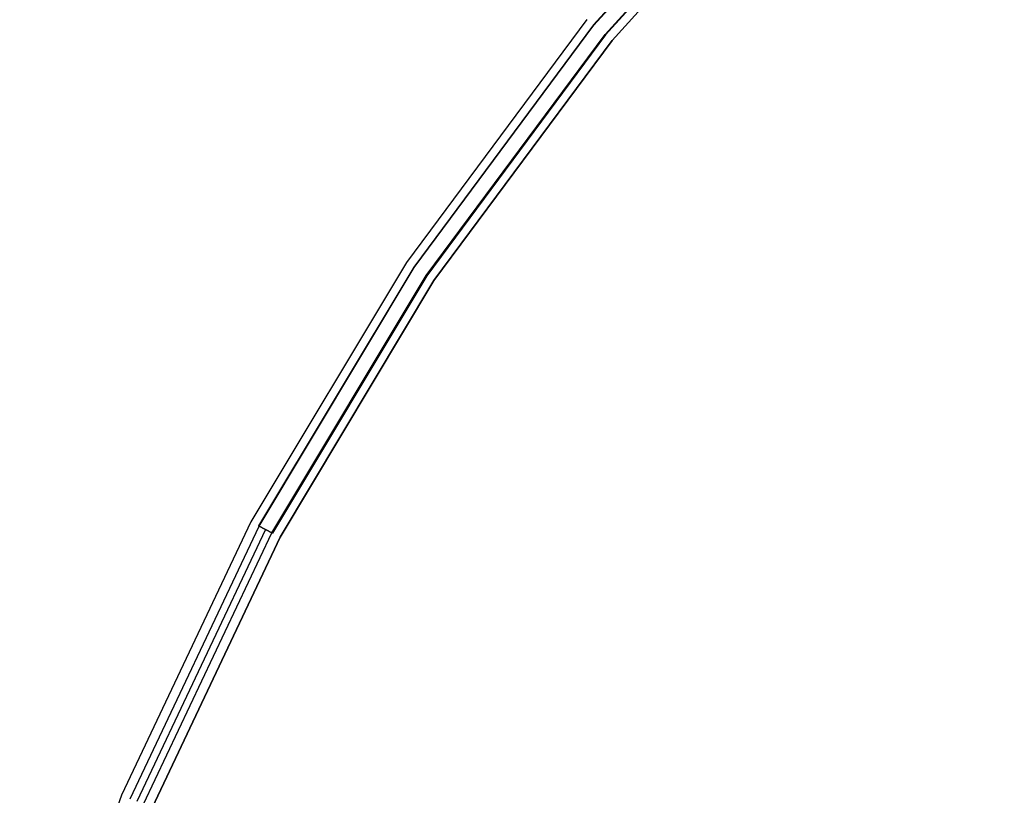
# Model space of a CAD drawing. Units: inches. Extents: x -410 to 410, y -410 to 410.
# Drawn here: x -392 to -261, y 157 to 260 of the extents above; entities that cross this region are included whole.
import ezdxf

# ---------------------------------------------------------------- set-up
doc = ezdxf.new("R2010")
doc.units = ezdxf.units.IN
doc.header["$MEASUREMENT"] = 0
doc.layers.add('CHROM', color=252, linetype='Continuous')
doc.layers.add('PET', color=7, linetype='Continuous')

msp = doc.modelspace()

# ---------------------------------------------------------------- linework, layer by layer
at = {"layer": 'CHROM'}
for points, invisible_edges in [([(-9.99, 12.17, 51.09), (-286.82, 286.82, 51.09), (-257.32, 313.55, 51.09), (-9.99, 12.17, 51.09)], 13), ([(-9.99, 12.17, 401.09), (-286.82, 286.82, 401.09), (-257.32, 313.55, 401.09), (-9.99, 12.17, 401.09)], 13), ([(-289.61, 289.6, 69.51), (-316.93, 260.1, 68.72), (-316.6, 259.82, 69.51), (-289.61, 289.6, 69.51)], 15), ([(-289.61, 289.6, 419.51), (-316.93, 260.1, 418.73), (-316.6, 259.82, 419.51), (-289.61, 289.6, 419.51)], 15), ([(-289.64, 289.64, 98.89), (-316.85, 260.03, 99.93), (-289.84, 289.84, 99.93), (-289.64, 289.64, 98.89)], 11), ([(-316.63, 259.86, 100.97), (-289.84, 289.84, 99.93), (-316.85, 260.03, 99.93), (-316.63, 259.86, 100.97)], 15), ([(-289.64, 289.64, 448.89), (-316.85, 260.03, 449.93), (-289.84, 289.84, 449.93), (-289.64, 289.64, 448.89)], 11), ([(-316.63, 259.86, 450.97), (-289.84, 289.84, 449.93), (-316.85, 260.03, 449.93), (-316.63, 259.86, 450.97)], 15), ([(-316.85, 260.03, 99.93), (-289.64, 289.64, 98.89), (-316.63, 259.86, 98.89), (-316.85, 260.03, 99.93)], 15), ([(-316.85, 260.03, 449.93), (-289.64, 289.64, 448.89), (-316.63, 259.86, 448.89), (-316.85, 260.03, 449.93)], 15), ([(-289.84, 289.84, 99.93), (-316.63, 259.86, 100.97), (-289.64, 289.64, 100.97), (-289.84, 289.84, 99.93)], 11), ([(-289.84, 289.84, 449.93), (-316.63, 259.86, 450.97), (-289.64, 289.64, 450.97), (-289.84, 289.84, 449.93)], 11), ([(-289.1, 289.1, 98.13), (-316.63, 259.86, 98.89), (-289.64, 289.64, 98.89), (-289.1, 289.1, 98.13)], 11), ([(-316.05, 259.37, 101.73), (-289.64, 289.64, 100.97), (-316.63, 259.86, 100.97), (-316.05, 259.37, 101.73)], 15), ([(-289.1, 289.1, 448.13), (-316.63, 259.86, 448.89), (-289.64, 289.64, 448.89), (-289.1, 289.1, 448.13)], 11), ([(-316.05, 259.37, 451.73), (-289.64, 289.64, 450.97), (-316.63, 259.86, 450.97), (-316.05, 259.37, 451.73)], 15), ([(-315.99, 259.33, 69.94), (-289.61, 289.6, 69.51), (-316.6, 259.82, 69.51), (-315.99, 259.33, 69.94)], 15), ([(-315.99, 259.33, 419.94), (-289.61, 289.6, 419.51), (-316.6, 259.82, 419.51), (-315.99, 259.33, 419.94)], 15), ([(-289.64, 289.64, 100.97), (-316.05, 259.37, 101.73), (-289.1, 289.1, 101.73), (-289.64, 289.64, 100.97)], 11), ([(-289.64, 289.64, 450.97), (-316.05, 259.37, 451.73), (-289.1, 289.1, 451.73), (-289.64, 289.64, 450.97)], 11), ([(-289.61, 289.6, 69.51), (-315.99, 259.33, 69.94), (-289.05, 289.05, 69.94), (-289.61, 289.6, 69.51)], 13), ([(-289.61, 289.6, 419.51), (-315.99, 259.33, 419.94), (-289.05, 289.05, 419.94), (-289.61, 289.6, 419.51)], 13), ([(-316.63, 259.86, 98.89), (-289.1, 289.1, 98.13), (-316.05, 259.37, 98.13), (-316.63, 259.86, 98.89)], 13), ([(-316.63, 259.86, 448.89), (-289.1, 289.1, 448.13), (-316.05, 259.37, 448.13), (-316.63, 259.86, 448.89)], 13), ([(-288.37, 288.37, 97.86), (-316.05, 259.37, 98.13), (-289.1, 289.1, 98.13), (-288.37, 288.37, 97.86)], 15), ([(-315.24, 258.71, 102), (-289.1, 289.1, 101.73), (-316.05, 259.37, 101.73), (-315.24, 258.71, 102)], 13), ([(-288.37, 288.37, 447.86), (-316.05, 259.37, 448.13), (-289.1, 289.1, 448.13), (-288.37, 288.37, 447.86)], 15), ([(-315.24, 258.71, 452.01), (-289.1, 289.1, 451.73), (-316.05, 259.37, 451.73), (-315.24, 258.71, 452.01)], 13), ([(-316.05, 259.37, 98.13), (-288.37, 288.37, 97.86), (-315.24, 258.71, 97.86), (-316.05, 259.37, 98.13)], 15), ([(-316.05, 259.37, 448.13), (-288.37, 288.37, 447.86), (-315.24, 258.71, 447.86), (-316.05, 259.37, 448.13)], 15), ([(-315.99, 259.33, 69.94), (-287.68, 287.68, 69.94), (-289.05, 289.05, 69.94), (-315.99, 259.33, 69.94)], 15), ([(-315.99, 259.33, 419.94), (-287.68, 287.68, 419.94), (-289.05, 289.05, 419.94), (-315.99, 259.33, 419.94)], 15), ([(-289.1, 289.1, 101.73), (-315.24, 258.71, 102), (-288.37, 288.37, 102), (-289.1, 289.1, 101.73)], 15), ([(-289.1, 289.1, 451.73), (-315.24, 258.71, 452.01), (-288.37, 288.37, 452.01), (-289.1, 289.1, 451.73)], 15), ([(-287.63, 287.63, 98.13), (-315.24, 258.71, 97.86), (-288.37, 288.37, 97.86), (-287.63, 287.63, 98.13)], 15), ([(-314.44, 258.05, 101.73), (-288.37, 288.37, 102), (-315.24, 258.71, 102), (-314.44, 258.05, 101.73)], 15), ([(-287.63, 287.63, 448.13), (-315.24, 258.71, 447.86), (-288.37, 288.37, 447.86), (-287.63, 287.63, 448.13)], 15), ([(-314.44, 258.05, 451.73), (-288.37, 288.37, 452.01), (-315.24, 258.71, 452.01), (-314.44, 258.05, 451.73)], 15), ([(-288.37, 288.37, 102), (-314.44, 258.05, 101.73), (-287.63, 287.63, 101.73), (-288.37, 288.37, 102)], 15), ([(-288.37, 288.37, 452.01), (-314.44, 258.05, 451.73), (-287.63, 287.63, 451.73), (-288.37, 288.37, 452.01)], 15), ([(-316.93, 260.1, 50), (-286.82, 286.82, 50), (-313.55, 257.32, 50), (-316.93, 260.1, 50)], 13), ([(-316.93, 260.1, 400), (-286.82, 286.82, 400), (-313.55, 257.32, 400), (-316.93, 260.1, 400)], 13), ([(-287.68, 287.68, 69.94), (-315.99, 259.33, 69.94), (-314.49, 258.1, 69.94), (-287.68, 287.68, 69.94)], 11), ([(-287.68, 287.68, 419.94), (-315.99, 259.33, 419.94), (-314.49, 258.1, 419.94), (-287.68, 287.68, 419.94)], 11), ([(-315.24, 258.71, 97.86), (-287.63, 287.63, 98.13), (-314.44, 258.05, 98.13), (-315.24, 258.71, 97.86)], 13), ([(-315.24, 258.71, 447.86), (-287.63, 287.63, 448.13), (-314.44, 258.05, 448.13), (-315.24, 258.71, 447.86)], 13), ([(-314.49, 258.1, 69.94), (-287.13, 287.13, 69.51), (-287.68, 287.68, 69.94), (-314.49, 258.1, 69.94)], 15), ([(-314.49, 258.1, 419.94), (-287.13, 287.13, 419.51), (-287.68, 287.68, 419.94), (-314.49, 258.1, 419.94)], 15), ([(-287.13, 287.13, 69.51), (-314.49, 258.1, 69.94), (-313.89, 257.6, 69.51), (-287.13, 287.13, 69.51)], 15), ([(-287.13, 287.13, 419.51), (-314.49, 258.1, 419.94), (-313.89, 257.6, 419.51), (-287.13, 287.13, 419.51)], 15), ([(-287.09, 287.09, 98.89), (-314.44, 258.05, 98.13), (-287.63, 287.63, 98.13), (-287.09, 287.09, 98.89)], 11), ([(-313.85, 257.57, 100.97), (-287.63, 287.63, 101.73), (-314.44, 258.05, 101.73), (-313.85, 257.57, 100.97)], 13), ([(-287.09, 287.09, 448.89), (-314.44, 258.05, 448.13), (-287.63, 287.63, 448.13), (-287.09, 287.09, 448.89)], 11), ([(-313.85, 257.57, 450.97), (-287.63, 287.63, 451.73), (-314.44, 258.05, 451.73), (-313.85, 257.57, 450.97)], 13), ([(-314.44, 258.05, 98.13), (-287.09, 287.09, 98.89), (-313.85, 257.57, 98.89), (-314.44, 258.05, 98.13)], 15), ([(-314.44, 258.05, 448.13), (-287.09, 287.09, 448.89), (-313.85, 257.57, 448.89), (-314.44, 258.05, 448.13)], 15), ([(-313.55, 257.32, 68.72), (-287.13, 287.13, 69.51), (-313.89, 257.6, 69.51), (-313.55, 257.32, 68.72)], 15), ([(-313.55, 257.32, 418.73), (-287.13, 287.13, 419.51), (-313.89, 257.6, 419.51), (-313.55, 257.32, 418.73)], 15), ([(-287.63, 287.63, 101.73), (-313.85, 257.57, 100.97), (-287.09, 287.09, 100.97), (-287.63, 287.63, 101.73)], 11), ([(-287.63, 287.63, 451.73), (-313.85, 257.57, 450.97), (-287.09, 287.09, 450.97), (-287.63, 287.63, 451.73)], 11), ([(-286.89, 286.89, 99.93), (-313.85, 257.57, 98.89), (-287.09, 287.09, 98.89), (-286.89, 286.89, 99.93)], 11), ([(-313.63, 257.39, 99.93), (-287.09, 287.09, 100.97), (-313.85, 257.57, 100.97), (-313.63, 257.39, 99.93)], 15), ([(-286.89, 286.89, 449.93), (-313.85, 257.57, 448.89), (-287.09, 287.09, 448.89), (-286.89, 286.89, 449.93)], 11), ([(-313.63, 257.39, 449.93), (-287.09, 287.09, 450.97), (-313.85, 257.57, 450.97), (-313.63, 257.39, 449.93)], 15), ([(-313.85, 257.57, 98.89), (-286.89, 286.89, 99.93), (-313.63, 257.39, 99.93), (-313.85, 257.57, 98.89)], 15), ([(-313.85, 257.57, 448.89), (-286.89, 286.89, 449.93), (-313.63, 257.39, 449.93), (-313.85, 257.57, 448.89)], 15), ([(-287.09, 287.09, 100.97), (-313.63, 257.39, 99.93), (-286.89, 286.89, 99.93), (-287.09, 287.09, 100.97)], 11), ([(-287.09, 287.09, 450.97), (-313.63, 257.39, 449.93), (-286.89, 286.89, 449.93), (-287.09, 287.09, 450.97)], 11), ([(-287.13, 287.13, 69.51), (-313.55, 257.32, 68.72), (-286.82, 286.82, 68.72), (-287.13, 287.13, 69.51)], 15), ([(-287.13, 287.13, 419.51), (-313.55, 257.32, 418.73), (-286.82, 286.82, 418.73), (-287.13, 287.13, 419.51)], 15), ([(-11.13, 11.13, 51.09), (-313.55, 257.32, 51.09), (-286.82, 286.82, 51.09), (-11.13, 11.13, 51.09)], 13), ([(-11.13, 11.13, 401.09), (-313.55, 257.32, 401.09), (-286.82, 286.82, 401.09), (-11.13, 11.13, 401.09)], 13), ([(-286.82, 286.82, 51.09), (-313.55, 257.32, 50), (-286.82, 286.82, 50), (-286.82, 286.82, 51.09)], 11), ([(-313.55, 257.32, 50), (-286.82, 286.82, 51.09), (-313.55, 257.32, 51.09), (-313.55, 257.32, 50)], 15), ([(-313.55, 257.32, 62.3), (-286.82, 286.82, 68.72), (-313.55, 257.32, 68.72), (-313.55, 257.32, 62.3)], 15), ([(-286.82, 286.82, 68.72), (-313.55, 257.32, 62.3), (-286.82, 286.82, 62.3), (-286.82, 286.82, 68.72)], 15), ([(-286.82, 286.82, 401.09), (-313.55, 257.32, 400), (-286.82, 286.82, 400), (-286.82, 286.82, 401.09)], 11), ([(-313.55, 257.32, 400), (-286.82, 286.82, 401.09), (-313.55, 257.32, 401.09), (-313.55, 257.32, 400)], 15), ([(-313.55, 257.32, 412.3), (-286.82, 286.82, 418.73), (-313.55, 257.32, 418.73), (-313.55, 257.32, 412.3)], 15), ([(-286.82, 286.82, 418.73), (-313.55, 257.32, 412.3), (-286.82, 286.82, 412.3), (-286.82, 286.82, 418.73)], 15), ([(-11.13, 11.13, 51.09), (-286.82, 286.82, 51.09), (-9.99, 12.17, 51.09), (-11.13, 11.13, 51.09)], 11), ([(-11.13, 11.13, 401.09), (-286.82, 286.82, 401.09), (-9.99, 12.17, 401.09), (-11.13, 11.13, 401.09)], 11), ([(-340.9, 227.78, 68.72), (-316.6, 259.82, 69.51), (-316.93, 260.1, 68.72), (-340.9, 227.78, 68.72)], 15), ([(-316.93, 260.1, 50), (-340.9, 227.78, 68.72), (-316.93, 260.1, 68.72), (-316.93, 260.1, 50)], 15), ([(-340.9, 227.78, 68.72), (-316.93, 260.1, 50), (-340.9, 227.78, 50), (-340.9, 227.78, 68.72)], 13), ([(-313.55, 257.32, 50), (-340.9, 227.78, 50), (-316.93, 260.1, 50), (-313.55, 257.32, 50)], 15), ([(-340.9, 227.78, 418.73), (-316.6, 259.82, 419.51), (-316.93, 260.1, 418.73), (-340.9, 227.78, 418.73)], 15), ([(-316.93, 260.1, 400), (-340.9, 227.78, 418.73), (-316.93, 260.1, 418.73), (-316.93, 260.1, 400)], 15), ([(-340.9, 227.78, 418.73), (-316.93, 260.1, 400), (-340.9, 227.78, 400), (-340.9, 227.78, 418.73)], 13), ([(-313.55, 257.32, 400), (-340.9, 227.78, 400), (-316.93, 260.1, 400), (-313.55, 257.32, 400)], 15), ([(-316.6, 259.82, 69.51), (-340.9, 227.78, 68.72), (-340.54, 227.54, 69.51), (-316.6, 259.82, 69.51)], 15), ([(-316.6, 259.82, 419.51), (-340.9, 227.78, 418.73), (-340.54, 227.54, 419.51), (-316.6, 259.82, 419.51)], 15), ([(-316.63, 259.86, 98.89), (-340.81, 227.72, 99.93), (-316.85, 260.03, 99.93), (-316.63, 259.86, 98.89)], 15), ([(-340.58, 227.57, 100.97), (-316.85, 260.03, 99.93), (-340.81, 227.72, 99.93), (-340.58, 227.57, 100.97)], 15), ([(-316.63, 259.86, 448.89), (-340.81, 227.72, 449.93), (-316.85, 260.03, 449.93), (-316.63, 259.86, 448.89)], 15), ([(-340.58, 227.57, 450.97), (-316.85, 260.03, 449.93), (-340.81, 227.72, 449.93), (-340.58, 227.57, 450.97)], 15), ([(-340.81, 227.72, 99.93), (-316.63, 259.86, 98.89), (-340.58, 227.57, 98.89), (-340.81, 227.72, 99.93)], 15), ([(-340.81, 227.72, 449.93), (-316.63, 259.86, 448.89), (-340.58, 227.57, 448.89), (-340.81, 227.72, 449.93)], 15), ([(-316.85, 260.03, 99.93), (-340.58, 227.57, 100.97), (-316.63, 259.86, 100.97), (-316.85, 260.03, 99.93)], 15), ([(-316.85, 260.03, 449.93), (-340.58, 227.57, 450.97), (-316.63, 259.86, 450.97), (-316.85, 260.03, 449.93)], 15), ([(-316.05, 259.37, 98.13), (-340.58, 227.57, 98.89), (-316.63, 259.86, 98.89), (-316.05, 259.37, 98.13)], 15), ([(-339.95, 227.15, 101.73), (-316.63, 259.86, 100.97), (-340.58, 227.57, 100.97), (-339.95, 227.15, 101.73)], 15), ([(-316.05, 259.37, 448.13), (-340.58, 227.57, 448.89), (-316.63, 259.86, 448.89), (-316.05, 259.37, 448.13)], 15), ([(-339.95, 227.15, 451.73), (-316.63, 259.86, 450.97), (-340.58, 227.57, 450.97), (-339.95, 227.15, 451.73)], 15), ([(-340.58, 227.57, 98.89), (-316.05, 259.37, 98.13), (-339.95, 227.15, 98.13), (-340.58, 227.57, 98.89)], 13), ([(-340.58, 227.57, 448.89), (-316.05, 259.37, 448.13), (-339.95, 227.15, 448.13), (-340.58, 227.57, 448.89)], 13), ([(-339.89, 227.1, 69.94), (-316.6, 259.82, 69.51), (-340.54, 227.54, 69.51), (-339.89, 227.1, 69.94)], 15), ([(-339.89, 227.1, 419.94), (-316.6, 259.82, 419.51), (-340.54, 227.54, 419.51), (-339.89, 227.1, 419.94)], 15), ([(-316.63, 259.86, 100.97), (-339.95, 227.15, 101.73), (-316.05, 259.37, 101.73), (-316.63, 259.86, 100.97)], 15), ([(-316.63, 259.86, 450.97), (-339.95, 227.15, 451.73), (-316.05, 259.37, 451.73), (-316.63, 259.86, 450.97)], 15), ([(-315.24, 258.71, 97.86), (-339.95, 227.15, 98.13), (-316.05, 259.37, 98.13), (-315.24, 258.71, 97.86)], 15), ([(-339.08, 226.57, 102), (-316.05, 259.37, 101.73), (-339.95, 227.15, 101.73), (-339.08, 226.57, 102)], 13), ([(-315.24, 258.71, 447.86), (-339.95, 227.15, 448.13), (-316.05, 259.37, 448.13), (-315.24, 258.71, 447.86)], 15), ([(-339.08, 226.57, 452.01), (-316.05, 259.37, 451.73), (-339.95, 227.15, 451.73), (-339.08, 226.57, 452.01)], 13), ([(-316.6, 259.82, 69.51), (-339.89, 227.1, 69.94), (-315.99, 259.33, 69.94), (-316.6, 259.82, 69.51)], 13), ([(-316.6, 259.82, 419.51), (-339.89, 227.1, 419.94), (-315.99, 259.33, 419.94), (-316.6, 259.82, 419.51)], 13), ([(-339.89, 227.1, 69.94), (-314.49, 258.1, 69.94), (-315.99, 259.33, 69.94), (-339.89, 227.1, 69.94)], 15), ([(-339.89, 227.1, 419.94), (-314.49, 258.1, 419.94), (-315.99, 259.33, 419.94), (-339.89, 227.1, 419.94)], 15), ([(-316.05, 259.37, 101.73), (-339.08, 226.57, 102), (-315.24, 258.71, 102), (-316.05, 259.37, 101.73)], 15), ([(-316.05, 259.37, 451.73), (-339.08, 226.57, 452.01), (-315.24, 258.71, 452.01), (-316.05, 259.37, 451.73)], 15), ([(-339.95, 227.15, 98.13), (-315.24, 258.71, 97.86), (-339.08, 226.57, 97.86), (-339.95, 227.15, 98.13)], 15), ([(-339.95, 227.15, 448.13), (-315.24, 258.71, 447.86), (-339.08, 226.57, 447.86), (-339.95, 227.15, 448.13)], 15), ([(-314.49, 258.1, 69.94), (-339.89, 227.1, 69.94), (-338.28, 226.03, 69.94), (-314.49, 258.1, 69.94)], 11), ([(-314.49, 258.1, 419.94), (-339.89, 227.1, 419.94), (-338.28, 226.03, 419.94), (-314.49, 258.1, 419.94)], 11), ([(-314.44, 258.05, 98.13), (-339.08, 226.57, 97.86), (-315.24, 258.71, 97.86), (-314.44, 258.05, 98.13)], 15), ([(-338.22, 225.99, 101.73), (-315.24, 258.71, 102), (-339.08, 226.57, 102), (-338.22, 225.99, 101.73)], 15), ([(-314.44, 258.05, 448.13), (-339.08, 226.57, 447.86), (-315.24, 258.71, 447.86), (-314.44, 258.05, 448.13)], 15), ([(-338.22, 225.99, 451.73), (-315.24, 258.71, 452.01), (-339.08, 226.57, 452.01), (-338.22, 225.99, 451.73)], 15), ([(-339.08, 226.57, 97.86), (-314.44, 258.05, 98.13), (-338.22, 225.99, 98.13), (-339.08, 226.57, 97.86)], 13), ([(-339.08, 226.57, 447.86), (-314.44, 258.05, 448.13), (-338.22, 225.99, 448.13), (-339.08, 226.57, 447.86)], 13), ([(-338.28, 226.03, 69.94), (-313.89, 257.6, 69.51), (-314.49, 258.1, 69.94), (-338.28, 226.03, 69.94)], 15), ([(-338.28, 226.03, 419.94), (-313.89, 257.6, 419.51), (-314.49, 258.1, 419.94), (-338.28, 226.03, 419.94)], 15), ([(-315.24, 258.71, 102), (-338.22, 225.99, 101.73), (-314.44, 258.05, 101.73), (-315.24, 258.71, 102)], 15), ([(-315.24, 258.71, 452.01), (-338.22, 225.99, 451.73), (-314.44, 258.05, 451.73), (-315.24, 258.71, 452.01)], 15), ([(-313.85, 257.57, 98.89), (-338.22, 225.99, 98.13), (-314.44, 258.05, 98.13), (-313.85, 257.57, 98.89)], 15), ([(-337.58, 225.57, 100.97), (-314.44, 258.05, 101.73), (-338.22, 225.99, 101.73), (-337.58, 225.57, 100.97)], 13), ([(-313.85, 257.57, 448.89), (-338.22, 225.99, 448.13), (-314.44, 258.05, 448.13), (-313.85, 257.57, 448.89)], 15), ([(-337.58, 225.57, 450.97), (-314.44, 258.05, 451.73), (-338.22, 225.99, 451.73), (-337.58, 225.57, 450.97)], 13), ([(-314.44, 258.05, 101.73), (-337.58, 225.57, 100.97), (-313.85, 257.57, 100.97), (-314.44, 258.05, 101.73)], 15), ([(-314.44, 258.05, 451.73), (-337.58, 225.57, 450.97), (-313.85, 257.57, 450.97), (-314.44, 258.05, 451.73)], 15), ([(-340.9, 227.78, 50), (-313.55, 257.32, 50), (-337.26, 225.35, 50), (-340.9, 227.78, 50)], 13), ([(-340.9, 227.78, 400), (-313.55, 257.32, 400), (-337.26, 225.35, 400), (-340.9, 227.78, 400)], 13), ([(-313.89, 257.6, 69.51), (-338.28, 226.03, 69.94), (-337.63, 225.59, 69.51), (-313.89, 257.6, 69.51)], 15), ([(-313.89, 257.6, 419.51), (-338.28, 226.03, 419.94), (-337.63, 225.59, 419.51), (-313.89, 257.6, 419.51)], 15), ([(-338.22, 225.99, 98.13), (-313.85, 257.57, 98.89), (-337.58, 225.57, 98.89), (-338.22, 225.99, 98.13)], 15), ([(-338.22, 225.99, 448.13), (-313.85, 257.57, 448.89), (-337.58, 225.57, 448.89), (-338.22, 225.99, 448.13)], 15), ([(-337.26, 225.35, 68.72), (-313.89, 257.6, 69.51), (-337.63, 225.59, 69.51), (-337.26, 225.35, 68.72)], 15), ([(-337.26, 225.35, 418.73), (-313.89, 257.6, 419.51), (-337.63, 225.59, 419.51), (-337.26, 225.35, 418.73)], 15), ([(-313.63, 257.39, 99.93), (-337.58, 225.57, 98.89), (-313.85, 257.57, 98.89), (-313.63, 257.39, 99.93)], 15), ([(-337.35, 225.41, 99.93), (-313.85, 257.57, 100.97), (-337.58, 225.57, 100.97), (-337.35, 225.41, 99.93)], 15), ([(-313.63, 257.39, 449.93), (-337.58, 225.57, 448.89), (-313.85, 257.57, 448.89), (-313.63, 257.39, 449.93)], 15), ([(-337.35, 225.41, 449.93), (-313.85, 257.57, 450.97), (-337.58, 225.57, 450.97), (-337.35, 225.41, 449.93)], 15), ([(-337.58, 225.57, 98.89), (-313.63, 257.39, 99.93), (-337.35, 225.41, 99.93), (-337.58, 225.57, 98.89)], 15), ([(-337.58, 225.57, 448.89), (-313.63, 257.39, 449.93), (-337.35, 225.41, 449.93), (-337.58, 225.57, 448.89)], 15), ([(-313.85, 257.57, 100.97), (-337.35, 225.41, 99.93), (-313.63, 257.39, 99.93), (-313.85, 257.57, 100.97)], 15), ([(-313.85, 257.57, 450.97), (-337.35, 225.41, 449.93), (-313.63, 257.39, 449.93), (-313.85, 257.57, 450.97)], 15), ([(-313.89, 257.6, 69.51), (-337.26, 225.35, 68.72), (-313.55, 257.32, 68.72), (-313.89, 257.6, 69.51)], 15), ([(-313.89, 257.6, 419.51), (-337.26, 225.35, 418.73), (-313.55, 257.32, 418.73), (-313.89, 257.6, 419.51)], 15), ([(-12.17, 9.99, 51.09), (-337.26, 225.35, 51.09), (-313.55, 257.32, 51.09), (-12.17, 9.99, 51.09)], 13), ([(-12.17, 9.99, 401.09), (-337.26, 225.35, 401.09), (-313.55, 257.32, 401.09), (-12.17, 9.99, 401.09)], 13), ([(-313.55, 257.32, 51.09), (-337.26, 225.35, 50), (-313.55, 257.32, 50), (-313.55, 257.32, 51.09)], 15), ([(-337.26, 225.35, 50), (-313.55, 257.32, 51.09), (-337.26, 225.35, 51.09), (-337.26, 225.35, 50)], 15), ([(-337.26, 225.35, 62.3), (-313.55, 257.32, 68.72), (-337.26, 225.35, 68.72), (-337.26, 225.35, 62.3)], 15), ([(-313.55, 257.32, 68.72), (-337.26, 225.35, 62.3), (-313.55, 257.32, 62.3), (-313.55, 257.32, 68.72)], 15), ([(-313.55, 257.32, 401.09), (-337.26, 225.35, 400), (-313.55, 257.32, 400), (-313.55, 257.32, 401.09)], 15), ([(-337.26, 225.35, 400), (-313.55, 257.32, 401.09), (-337.26, 225.35, 401.09), (-337.26, 225.35, 400)], 15), ([(-337.26, 225.35, 412.3), (-313.55, 257.32, 418.73), (-337.26, 225.35, 418.73), (-337.26, 225.35, 412.3)], 15), ([(-313.55, 257.32, 418.73), (-337.26, 225.35, 412.3), (-313.55, 257.32, 412.3), (-313.55, 257.32, 418.73)], 15), ([(-12.17, 9.99, 51.09), (-313.55, 257.32, 51.09), (-11.13, 11.13, 51.09), (-12.17, 9.99, 51.09)], 11), ([(-12.17, 9.99, 401.09), (-313.55, 257.32, 401.09), (-11.13, 11.13, 401.09), (-12.17, 9.99, 401.09)], 11), ([(-361.59, 193.27, 68.72), (-340.54, 227.54, 69.51), (-340.9, 227.78, 68.72), (-361.59, 193.27, 68.72)], 15), ([(-340.9, 227.78, 50), (-361.59, 193.27, 68.72), (-340.9, 227.78, 68.72), (-340.9, 227.78, 50)], 15), ([(-361.59, 193.27, 68.72), (-340.9, 227.78, 50), (-361.59, 193.27, 50), (-361.59, 193.27, 68.72)], 13), ([(-337.26, 225.35, 50), (-361.59, 193.27, 50), (-340.9, 227.78, 50), (-337.26, 225.35, 50)], 15), ([(-361.59, 193.27, 418.73), (-340.54, 227.54, 419.51), (-340.9, 227.78, 418.73), (-361.59, 193.27, 418.73)], 15), ([(-340.9, 227.78, 400), (-361.59, 193.27, 418.73), (-340.9, 227.78, 418.73), (-340.9, 227.78, 400)], 15), ([(-361.59, 193.27, 418.73), (-340.9, 227.78, 400), (-361.59, 193.27, 400), (-361.59, 193.27, 418.73)], 13), ([(-337.26, 225.35, 400), (-361.59, 193.27, 400), (-340.9, 227.78, 400), (-337.26, 225.35, 400)], 15), ([(-340.54, 227.54, 69.51), (-361.59, 193.27, 68.72), (-361.2, 193.07, 69.51), (-340.54, 227.54, 69.51)], 15), ([(-340.54, 227.54, 419.51), (-361.59, 193.27, 418.73), (-361.2, 193.07, 419.51), (-340.54, 227.54, 419.51)], 15), ([(-340.58, 227.57, 98.89), (-361.49, 193.22, 99.93), (-340.81, 227.72, 99.93), (-340.58, 227.57, 98.89)], 15), ([(-361.25, 193.09, 100.97), (-340.81, 227.72, 99.93), (-361.49, 193.22, 99.93), (-361.25, 193.09, 100.97)], 15), ([(-340.58, 227.57, 448.89), (-361.49, 193.22, 449.93), (-340.81, 227.72, 449.93), (-340.58, 227.57, 448.89)], 15), ([(-361.25, 193.09, 450.97), (-340.81, 227.72, 449.93), (-361.49, 193.22, 449.93), (-361.25, 193.09, 450.97)], 15), ([(-361.49, 193.22, 99.93), (-340.58, 227.57, 98.89), (-361.25, 193.09, 98.89), (-361.49, 193.22, 99.93)], 15), ([(-361.49, 193.22, 449.93), (-340.58, 227.57, 448.89), (-361.25, 193.09, 448.89), (-361.49, 193.22, 449.93)], 15), ([(-340.81, 227.72, 99.93), (-361.25, 193.09, 100.97), (-340.58, 227.57, 100.97), (-340.81, 227.72, 99.93)], 15), ([(-340.81, 227.72, 449.93), (-361.25, 193.09, 450.97), (-340.58, 227.57, 450.97), (-340.81, 227.72, 449.93)], 15), ([(-339.95, 227.15, 98.13), (-361.25, 193.09, 98.89), (-340.58, 227.57, 98.89), (-339.95, 227.15, 98.13)], 15), ([(-360.57, 192.73, 101.73), (-340.58, 227.57, 100.97), (-361.25, 193.09, 100.97), (-360.57, 192.73, 101.73)], 15), ([(-339.95, 227.15, 448.13), (-361.25, 193.09, 448.89), (-340.58, 227.57, 448.89), (-339.95, 227.15, 448.13)], 15), ([(-360.57, 192.73, 451.73), (-340.58, 227.57, 450.97), (-361.25, 193.09, 450.97), (-360.57, 192.73, 451.73)], 15), ([(-361.25, 193.09, 98.89), (-339.95, 227.15, 98.13), (-360.57, 192.73, 98.13), (-361.25, 193.09, 98.89)], 13), ([(-361.25, 193.09, 448.89), (-339.95, 227.15, 448.13), (-360.57, 192.73, 448.13), (-361.25, 193.09, 448.89)], 13), ([(-360.51, 192.7, 69.94), (-340.54, 227.54, 69.51), (-361.2, 193.07, 69.51), (-360.51, 192.7, 69.94)], 15), ([(-360.51, 192.7, 419.94), (-340.54, 227.54, 419.51), (-361.2, 193.07, 419.51), (-360.51, 192.7, 419.94)], 15), ([(-340.58, 227.57, 100.97), (-360.57, 192.73, 101.73), (-339.95, 227.15, 101.73), (-340.58, 227.57, 100.97)], 15), ([(-340.58, 227.57, 450.97), (-360.57, 192.73, 451.73), (-339.95, 227.15, 451.73), (-340.58, 227.57, 450.97)], 15), ([(-339.08, 226.57, 97.86), (-360.57, 192.73, 98.13), (-339.95, 227.15, 98.13), (-339.08, 226.57, 97.86)], 15), ([(-359.66, 192.24, 102), (-339.95, 227.15, 101.73), (-360.57, 192.73, 101.73), (-359.66, 192.24, 102)], 13), ([(-339.08, 226.57, 447.86), (-360.57, 192.73, 448.13), (-339.95, 227.15, 448.13), (-339.08, 226.57, 447.86)], 15), ([(-359.66, 192.24, 452.01), (-339.95, 227.15, 451.73), (-360.57, 192.73, 451.73), (-359.66, 192.24, 452.01)], 13), ([(-360.57, 192.73, 98.13), (-339.08, 226.57, 97.86), (-359.66, 192.24, 97.86), (-360.57, 192.73, 98.13)], 15), ([(-360.57, 192.73, 448.13), (-339.08, 226.57, 447.86), (-359.66, 192.24, 447.86), (-360.57, 192.73, 448.13)], 15), ([(-340.54, 227.54, 69.51), (-360.51, 192.7, 69.94), (-339.89, 227.1, 69.94), (-340.54, 227.54, 69.51)], 13), ([(-340.54, 227.54, 419.51), (-360.51, 192.7, 419.94), (-339.89, 227.1, 419.94), (-340.54, 227.54, 419.51)], 13), ([(-360.51, 192.7, 69.94), (-338.28, 226.03, 69.94), (-339.89, 227.1, 69.94), (-360.51, 192.7, 69.94)], 15), ([(-360.51, 192.7, 419.94), (-338.28, 226.03, 419.94), (-339.89, 227.1, 419.94), (-360.51, 192.7, 419.94)], 15), ([(-339.95, 227.15, 101.73), (-359.66, 192.24, 102), (-339.08, 226.57, 102), (-339.95, 227.15, 101.73)], 15), ([(-339.95, 227.15, 451.73), (-359.66, 192.24, 452.01), (-339.08, 226.57, 452.01), (-339.95, 227.15, 451.73)], 15), ([(-338.22, 225.99, 98.13), (-359.66, 192.24, 97.86), (-339.08, 226.57, 97.86), (-338.22, 225.99, 98.13)], 15), ([(-358.74, 191.75, 101.73), (-339.08, 226.57, 102), (-359.66, 192.24, 102), (-358.74, 191.75, 101.73)], 15), ([(-338.22, 225.99, 448.13), (-359.66, 192.24, 447.86), (-339.08, 226.57, 447.86), (-338.22, 225.99, 448.13)], 15), ([(-358.74, 191.75, 451.73), (-339.08, 226.57, 452.01), (-359.66, 192.24, 452.01), (-358.74, 191.75, 451.73)], 15), ([(-339.08, 226.57, 102), (-358.74, 191.75, 101.73), (-338.22, 225.99, 101.73), (-339.08, 226.57, 102)], 15), ([(-339.08, 226.57, 452.01), (-358.74, 191.75, 451.73), (-338.22, 225.99, 451.73), (-339.08, 226.57, 452.01)], 15), ([(-361.59, 193.27, 50), (-337.26, 225.35, 50), (-357.73, 191.21, 50), (-361.59, 193.27, 50)], 13), ([(-361.59, 193.27, 400), (-337.26, 225.35, 400), (-357.73, 191.21, 400), (-361.59, 193.27, 400)], 13), ([(-338.28, 226.03, 69.94), (-360.51, 192.7, 69.94), (-358.8, 191.78, 69.94), (-338.28, 226.03, 69.94)], 11), ([(-338.28, 226.03, 419.94), (-360.51, 192.7, 419.94), (-358.8, 191.78, 419.94), (-338.28, 226.03, 419.94)], 11), ([(-359.66, 192.24, 97.86), (-338.22, 225.99, 98.13), (-358.74, 191.75, 98.13), (-359.66, 192.24, 97.86)], 13), ([(-359.66, 192.24, 447.86), (-338.22, 225.99, 448.13), (-358.74, 191.75, 448.13), (-359.66, 192.24, 447.86)], 13), ([(-358.8, 191.78, 69.94), (-337.63, 225.59, 69.51), (-338.28, 226.03, 69.94), (-358.8, 191.78, 69.94)], 15), ([(-358.8, 191.78, 419.94), (-337.63, 225.59, 419.51), (-338.28, 226.03, 419.94), (-358.8, 191.78, 419.94)], 15), ([(-337.63, 225.59, 69.51), (-358.8, 191.78, 69.94), (-358.11, 191.41, 69.51), (-337.63, 225.59, 69.51)], 15), ([(-337.63, 225.59, 419.51), (-358.8, 191.78, 419.94), (-358.11, 191.41, 419.51), (-337.63, 225.59, 419.51)], 15), ([(-337.58, 225.57, 98.89), (-358.74, 191.75, 98.13), (-338.22, 225.99, 98.13), (-337.58, 225.57, 98.89)], 15), ([(-358.07, 191.39, 100.97), (-338.22, 225.99, 101.73), (-358.74, 191.75, 101.73), (-358.07, 191.39, 100.97)], 13), ([(-337.58, 225.57, 448.89), (-358.74, 191.75, 448.13), (-338.22, 225.99, 448.13), (-337.58, 225.57, 448.89)], 15), ([(-358.07, 191.39, 450.97), (-338.22, 225.99, 451.73), (-358.74, 191.75, 451.73), (-358.07, 191.39, 450.97)], 13), ([(-358.74, 191.75, 98.13), (-337.58, 225.57, 98.89), (-358.07, 191.39, 98.89), (-358.74, 191.75, 98.13)], 15), ([(-358.74, 191.75, 448.13), (-337.58, 225.57, 448.89), (-358.07, 191.39, 448.89), (-358.74, 191.75, 448.13)], 15), ([(-357.73, 191.21, 68.72), (-337.63, 225.59, 69.51), (-358.11, 191.41, 69.51), (-357.73, 191.21, 68.72)], 15), ([(-357.73, 191.21, 418.73), (-337.63, 225.59, 419.51), (-358.11, 191.41, 419.51), (-357.73, 191.21, 418.73)], 15), ([(-338.22, 225.99, 101.73), (-358.07, 191.39, 100.97), (-337.58, 225.57, 100.97), (-338.22, 225.99, 101.73)], 15), ([(-338.22, 225.99, 451.73), (-358.07, 191.39, 450.97), (-337.58, 225.57, 450.97), (-338.22, 225.99, 451.73)], 15), ([(-337.35, 225.41, 99.93), (-358.07, 191.39, 98.89), (-337.58, 225.57, 98.89), (-337.35, 225.41, 99.93)], 15), ([(-357.82, 191.26, 99.93), (-337.58, 225.57, 100.97), (-358.07, 191.39, 100.97), (-357.82, 191.26, 99.93)], 15), ([(-337.35, 225.41, 449.93), (-358.07, 191.39, 448.89), (-337.58, 225.57, 448.89), (-337.35, 225.41, 449.93)], 15), ([(-357.82, 191.26, 449.93), (-337.58, 225.57, 450.97), (-358.07, 191.39, 450.97), (-357.82, 191.26, 449.93)], 15), ([(-358.07, 191.39, 98.89), (-337.35, 225.41, 99.93), (-357.82, 191.26, 99.93), (-358.07, 191.39, 98.89)], 15), ([(-358.07, 191.39, 448.89), (-337.35, 225.41, 449.93), (-357.82, 191.26, 449.93), (-358.07, 191.39, 448.89)], 15), ([(-337.58, 225.57, 100.97), (-357.82, 191.26, 99.93), (-337.35, 225.41, 99.93), (-337.58, 225.57, 100.97)], 15), ([(-337.58, 225.57, 450.97), (-357.82, 191.26, 449.93), (-337.35, 225.41, 449.93), (-337.58, 225.57, 450.97)], 15), ([(-337.63, 225.59, 69.51), (-357.73, 191.21, 68.72), (-337.26, 225.35, 68.72), (-337.63, 225.59, 69.51)], 15), ([(-337.63, 225.59, 419.51), (-357.73, 191.21, 418.73), (-337.26, 225.35, 418.73), (-337.63, 225.59, 419.51)], 15), ([(-13.09, 8.75, 51.09), (-357.73, 191.21, 51.09), (-337.26, 225.35, 51.09), (-13.09, 8.75, 51.09)], 13), ([(-13.09, 8.75, 401.09), (-357.73, 191.21, 401.09), (-337.26, 225.35, 401.09), (-13.09, 8.75, 401.09)], 13), ([(-337.26, 225.35, 51.09), (-357.73, 191.21, 50), (-337.26, 225.35, 50), (-337.26, 225.35, 51.09)], 15), ([(-357.73, 191.21, 50), (-337.26, 225.35, 51.09), (-357.73, 191.21, 51.09), (-357.73, 191.21, 50)], 15), ([(-357.73, 191.21, 62.3), (-337.26, 225.35, 68.72), (-357.73, 191.21, 68.72), (-357.73, 191.21, 62.3)], 15), ([(-337.26, 225.35, 68.72), (-357.73, 191.21, 62.3), (-337.26, 225.35, 62.3), (-337.26, 225.35, 68.72)], 15), ([(-337.26, 225.35, 401.09), (-357.73, 191.21, 400), (-337.26, 225.35, 400), (-337.26, 225.35, 401.09)], 15), ([(-357.73, 191.21, 400), (-337.26, 225.35, 401.09), (-357.73, 191.21, 401.09), (-357.73, 191.21, 400)], 15), ([(-357.73, 191.21, 412.3), (-337.26, 225.35, 418.73), (-357.73, 191.21, 418.73), (-357.73, 191.21, 412.3)], 15), ([(-337.26, 225.35, 418.73), (-357.73, 191.21, 412.3), (-337.26, 225.35, 412.3), (-337.26, 225.35, 418.73)], 15), ([(-13.09, 8.75, 51.09), (-337.26, 225.35, 51.09), (-12.17, 9.99, 51.09), (-13.09, 8.75, 51.09)], 11), ([(-13.09, 8.75, 401.09), (-337.26, 225.35, 401.09), (-12.17, 9.99, 401.09), (-13.09, 8.75, 401.09)], 11), ([(-378.79, 156.9, 68.72), (-361.2, 193.07, 69.51), (-361.59, 193.27, 68.72), (-378.79, 156.9, 68.72)], 15), ([(-361.59, 193.27, 50), (-378.79, 156.9, 68.72), (-361.59, 193.27, 68.72), (-361.59, 193.27, 50)], 15), ([(-378.79, 156.9, 68.72), (-361.59, 193.27, 50), (-378.79, 156.9, 50), (-378.79, 156.9, 68.72)], 13), ([(-357.73, 191.21, 50), (-378.79, 156.9, 50), (-361.59, 193.27, 50), (-357.73, 191.21, 50)], 15), ([(-378.79, 156.9, 418.73), (-361.2, 193.07, 419.51), (-361.59, 193.27, 418.73), (-378.79, 156.9, 418.73)], 15), ([(-361.59, 193.27, 400), (-378.79, 156.9, 418.73), (-361.59, 193.27, 418.73), (-361.59, 193.27, 400)], 15), ([(-378.79, 156.9, 418.73), (-361.59, 193.27, 400), (-378.79, 156.9, 400), (-378.79, 156.9, 418.73)], 13), ([(-357.73, 191.21, 400), (-378.79, 156.9, 400), (-361.59, 193.27, 400), (-357.73, 191.21, 400)], 15), ([(-361.2, 193.07, 69.51), (-378.79, 156.9, 68.72), (-378.39, 156.73, 69.51), (-361.2, 193.07, 69.51)], 15), ([(-361.2, 193.07, 419.51), (-378.79, 156.9, 418.73), (-378.39, 156.73, 419.51), (-361.2, 193.07, 419.51)], 15), ([(-361.25, 193.09, 98.89), (-378.69, 156.86, 99.93), (-361.49, 193.22, 99.93), (-361.25, 193.09, 98.89)], 15), ([(-378.43, 156.75, 100.97), (-361.49, 193.22, 99.93), (-378.69, 156.86, 99.93), (-378.43, 156.75, 100.97)], 15), ([(-361.25, 193.09, 448.89), (-378.69, 156.86, 449.93), (-361.49, 193.22, 449.93), (-361.25, 193.09, 448.89)], 15), ([(-378.43, 156.75, 450.97), (-361.49, 193.22, 449.93), (-378.69, 156.86, 449.93), (-378.43, 156.75, 450.97)], 15), ([(-378.69, 156.86, 99.93), (-361.25, 193.09, 98.89), (-378.43, 156.75, 98.89), (-378.69, 156.86, 99.93)], 15), ([(-378.69, 156.86, 449.93), (-361.25, 193.09, 448.89), (-378.43, 156.75, 448.89), (-378.69, 156.86, 449.93)], 15), ([(-361.49, 193.22, 99.93), (-378.43, 156.75, 100.97), (-361.25, 193.09, 100.97), (-361.49, 193.22, 99.93)], 15), ([(-361.49, 193.22, 449.93), (-378.43, 156.75, 450.97), (-361.25, 193.09, 450.97), (-361.49, 193.22, 449.93)], 15), ([(-360.57, 192.73, 98.13), (-378.43, 156.75, 98.89), (-361.25, 193.09, 98.89), (-360.57, 192.73, 98.13)], 15), ([(-377.73, 156.46, 101.73), (-361.25, 193.09, 100.97), (-378.43, 156.75, 100.97), (-377.73, 156.46, 101.73)], 15), ([(-360.57, 192.73, 448.13), (-378.43, 156.75, 448.89), (-361.25, 193.09, 448.89), (-360.57, 192.73, 448.13)], 15), ([(-377.73, 156.46, 451.73), (-361.25, 193.09, 450.97), (-378.43, 156.75, 450.97), (-377.73, 156.46, 451.73)], 15), ([(-378.43, 156.75, 98.89), (-360.57, 192.73, 98.13), (-377.73, 156.46, 98.13), (-378.43, 156.75, 98.89)], 15), ([(-378.43, 156.75, 448.89), (-360.57, 192.73, 448.13), (-377.73, 156.46, 448.13), (-378.43, 156.75, 448.89)], 15), ([(-377.66, 156.43, 69.94), (-361.2, 193.07, 69.51), (-378.39, 156.73, 69.51), (-377.66, 156.43, 69.94)], 15), ([(-377.66, 156.43, 419.94), (-361.2, 193.07, 419.51), (-378.39, 156.73, 419.51), (-377.66, 156.43, 419.94)], 15), ([(-361.25, 193.09, 100.97), (-377.73, 156.46, 101.73), (-360.57, 192.73, 101.73), (-361.25, 193.09, 100.97)], 15), ([(-361.25, 193.09, 450.97), (-377.73, 156.46, 451.73), (-360.57, 192.73, 451.73), (-361.25, 193.09, 450.97)], 15), ([(-359.66, 192.24, 97.86), (-377.73, 156.46, 98.13), (-360.57, 192.73, 98.13), (-359.66, 192.24, 97.86)], 11), ([(-376.77, 156.06, 102), (-360.57, 192.73, 101.73), (-377.73, 156.46, 101.73), (-376.77, 156.06, 102)], 15), ([(-359.66, 192.24, 447.86), (-377.73, 156.46, 448.13), (-360.57, 192.73, 448.13), (-359.66, 192.24, 447.86)], 11), ([(-376.77, 156.06, 452.01), (-360.57, 192.73, 451.73), (-377.73, 156.46, 451.73), (-376.77, 156.06, 452.01)], 15), ([(-361.2, 193.07, 69.51), (-377.66, 156.43, 69.94), (-360.51, 192.7, 69.94), (-361.2, 193.07, 69.51)], 13), ([(-361.2, 193.07, 419.51), (-377.66, 156.43, 419.94), (-360.51, 192.7, 419.94), (-361.2, 193.07, 419.51)], 13), ([(-377.66, 156.43, 69.94), (-358.8, 191.78, 69.94), (-360.51, 192.7, 69.94), (-377.66, 156.43, 69.94)], 15), ([(-377.66, 156.43, 419.94), (-358.8, 191.78, 419.94), (-360.51, 192.7, 419.94), (-377.66, 156.43, 419.94)], 15), ([(-360.57, 192.73, 101.73), (-376.77, 156.06, 102), (-359.66, 192.24, 102), (-360.57, 192.73, 101.73)], 11), ([(-360.57, 192.73, 451.73), (-376.77, 156.06, 452.01), (-359.66, 192.24, 452.01), (-360.57, 192.73, 451.73)], 11), ([(-378.79, 156.9, 50), (-357.73, 191.21, 50), (-374.75, 155.23, 50), (-378.79, 156.9, 50)], 13), ([(-378.79, 156.9, 400), (-357.73, 191.21, 400), (-374.75, 155.23, 400), (-378.79, 156.9, 400)], 13), ([(-377.73, 156.46, 98.13), (-359.66, 192.24, 97.86), (-376.77, 156.06, 97.86), (-377.73, 156.46, 98.13)], 13), ([(-377.73, 156.46, 448.13), (-359.66, 192.24, 447.86), (-376.77, 156.06, 447.86), (-377.73, 156.46, 448.13)], 13), ([(-358.8, 191.78, 69.94), (-377.66, 156.43, 69.94), (-375.87, 155.69, 69.94), (-358.8, 191.78, 69.94)], 11), ([(-358.8, 191.78, 419.94), (-377.66, 156.43, 419.94), (-375.87, 155.69, 419.94), (-358.8, 191.78, 419.94)], 11), ([(-358.74, 191.75, 98.13), (-376.77, 156.06, 97.86), (-359.66, 192.24, 97.86), (-358.74, 191.75, 98.13)], 11), ([(-375.81, 155.66, 101.73), (-359.66, 192.24, 102), (-376.77, 156.06, 102), (-375.81, 155.66, 101.73)], 13), ([(-358.74, 191.75, 448.13), (-376.77, 156.06, 447.86), (-359.66, 192.24, 447.86), (-358.74, 191.75, 448.13)], 11), ([(-375.81, 155.66, 451.73), (-359.66, 192.24, 452.01), (-376.77, 156.06, 452.01), (-375.81, 155.66, 451.73)], 13), ([(-376.77, 156.06, 97.86), (-358.74, 191.75, 98.13), (-375.81, 155.66, 98.13), (-376.77, 156.06, 97.86)], 15), ([(-376.77, 156.06, 447.86), (-358.74, 191.75, 448.13), (-375.81, 155.66, 448.13), (-376.77, 156.06, 447.86)], 15), ([(-375.87, 155.69, 69.94), (-358.11, 191.41, 69.51), (-358.8, 191.78, 69.94), (-375.87, 155.69, 69.94)], 15), ([(-375.87, 155.69, 419.94), (-358.11, 191.41, 419.51), (-358.8, 191.78, 419.94), (-375.87, 155.69, 419.94)], 15), ([(-358.11, 191.41, 69.51), (-375.87, 155.69, 69.94), (-375.15, 155.39, 69.51), (-358.11, 191.41, 69.51)], 15), ([(-358.11, 191.41, 419.51), (-375.87, 155.69, 419.94), (-375.15, 155.39, 419.51), (-358.11, 191.41, 419.51)], 15), ([(-359.66, 192.24, 102), (-375.81, 155.66, 101.73), (-358.74, 191.75, 101.73), (-359.66, 192.24, 102)], 11), ([(-359.66, 192.24, 452.01), (-375.81, 155.66, 451.73), (-358.74, 191.75, 451.73), (-359.66, 192.24, 452.01)], 11), ([(-358.07, 191.39, 98.89), (-375.81, 155.66, 98.13), (-358.74, 191.75, 98.13), (-358.07, 191.39, 98.89)], 15), ([(-375.1, 155.37, 100.97), (-358.74, 191.75, 101.73), (-375.81, 155.66, 101.73), (-375.1, 155.37, 100.97)], 15), ([(-358.07, 191.39, 448.89), (-375.81, 155.66, 448.13), (-358.74, 191.75, 448.13), (-358.07, 191.39, 448.89)], 15), ([(-375.1, 155.37, 450.97), (-358.74, 191.75, 451.73), (-375.81, 155.66, 451.73), (-375.1, 155.37, 450.97)], 15), ([(-375.81, 155.66, 98.13), (-358.07, 191.39, 98.89), (-375.1, 155.37, 98.89), (-375.81, 155.66, 98.13)], 15), ([(-375.81, 155.66, 448.13), (-358.07, 191.39, 448.89), (-375.1, 155.37, 448.89), (-375.81, 155.66, 448.13)], 15), ([(-374.75, 155.23, 68.72), (-358.11, 191.41, 69.51), (-375.15, 155.39, 69.51), (-374.75, 155.23, 68.72)], 15), ([(-374.75, 155.23, 418.73), (-358.11, 191.41, 419.51), (-375.15, 155.39, 419.51), (-374.75, 155.23, 418.73)], 15), ([(-358.74, 191.75, 101.73), (-375.1, 155.37, 100.97), (-358.07, 191.39, 100.97), (-358.74, 191.75, 101.73)], 15), ([(-358.74, 191.75, 451.73), (-375.1, 155.37, 450.97), (-358.07, 191.39, 450.97), (-358.74, 191.75, 451.73)], 15), ([(-357.82, 191.26, 99.93), (-375.1, 155.37, 98.89), (-358.07, 191.39, 98.89), (-357.82, 191.26, 99.93)], 15), ([(-374.85, 155.27, 99.93), (-358.07, 191.39, 100.97), (-375.1, 155.37, 100.97), (-374.85, 155.27, 99.93)], 15), ([(-357.82, 191.26, 449.93), (-375.1, 155.37, 448.89), (-358.07, 191.39, 448.89), (-357.82, 191.26, 449.93)], 15), ([(-374.85, 155.27, 449.93), (-358.07, 191.39, 450.97), (-375.1, 155.37, 450.97), (-374.85, 155.27, 449.93)], 15), ([(-375.1, 155.37, 98.89), (-357.82, 191.26, 99.93), (-374.85, 155.27, 99.93), (-375.1, 155.37, 98.89)], 15), ([(-375.1, 155.37, 448.89), (-357.82, 191.26, 449.93), (-374.85, 155.27, 449.93), (-375.1, 155.37, 448.89)], 15), ([(-358.07, 191.39, 100.97), (-374.85, 155.27, 99.93), (-357.82, 191.26, 99.93), (-358.07, 191.39, 100.97)], 15), ([(-358.07, 191.39, 450.97), (-374.85, 155.27, 449.93), (-357.82, 191.26, 449.93), (-358.07, 191.39, 450.97)], 15), ([(-358.11, 191.41, 69.51), (-374.75, 155.23, 68.72), (-357.73, 191.21, 68.72), (-358.11, 191.41, 69.51)], 15), ([(-358.11, 191.41, 419.51), (-374.75, 155.23, 418.73), (-357.73, 191.21, 418.73), (-358.11, 191.41, 419.51)], 15), ([(-13.89, 7.42, 51.09), (-374.75, 155.23, 51.09), (-357.73, 191.21, 51.09), (-13.89, 7.42, 51.09)], 13), ([(-13.89, 7.42, 401.09), (-374.75, 155.23, 401.09), (-357.73, 191.21, 401.09), (-13.89, 7.42, 401.09)], 13), ([(-357.73, 191.21, 51.09), (-374.75, 155.23, 50), (-357.73, 191.21, 50), (-357.73, 191.21, 51.09)], 15), ([(-374.75, 155.23, 50), (-357.73, 191.21, 51.09), (-374.75, 155.23, 51.09), (-374.75, 155.23, 50)], 15), ([(-374.75, 155.23, 62.3), (-357.73, 191.21, 68.72), (-374.75, 155.23, 68.72), (-374.75, 155.23, 62.3)], 15), ([(-357.73, 191.21, 68.72), (-374.75, 155.23, 62.3), (-357.73, 191.21, 62.3), (-357.73, 191.21, 68.72)], 15), ([(-357.73, 191.21, 401.09), (-374.75, 155.23, 400), (-357.73, 191.21, 400), (-357.73, 191.21, 401.09)], 15), ([(-374.75, 155.23, 400), (-357.73, 191.21, 401.09), (-374.75, 155.23, 401.09), (-374.75, 155.23, 400)], 15), ([(-374.75, 155.23, 412.3), (-357.73, 191.21, 418.73), (-374.75, 155.23, 418.73), (-374.75, 155.23, 412.3)], 15), ([(-357.73, 191.21, 418.73), (-374.75, 155.23, 412.3), (-357.73, 191.21, 412.3), (-357.73, 191.21, 418.73)], 15), ([(-13.89, 7.42, 51.09), (-357.73, 191.21, 51.09), (-13.09, 8.75, 51.09), (-13.89, 7.42, 51.09)], 11), ([(-13.89, 7.42, 401.09), (-357.73, 191.21, 401.09), (-13.09, 8.75, 401.09), (-13.89, 7.42, 401.09)], 11), ([(-392.35, 119.02, 68.72), (-378.39, 156.73, 69.51), (-378.79, 156.9, 68.72), (-392.35, 119.02, 68.72)], 15), ([(-378.79, 156.9, 50), (-392.35, 119.02, 68.72), (-378.79, 156.9, 68.72), (-378.79, 156.9, 50)], 15), ([(-392.35, 119.02, 68.72), (-378.79, 156.9, 50), (-392.35, 119.02, 50), (-392.35, 119.02, 68.72)], 13), ([(-374.75, 155.23, 50), (-392.35, 119.02, 50), (-378.79, 156.9, 50), (-374.75, 155.23, 50)], 15), ([(-392.35, 119.02, 418.73), (-378.39, 156.73, 419.51), (-378.79, 156.9, 418.73), (-392.35, 119.02, 418.73)], 15), ([(-378.79, 156.9, 400), (-392.35, 119.02, 418.73), (-378.79, 156.9, 418.73), (-378.79, 156.9, 400)], 15), ([(-392.35, 119.02, 418.73), (-378.79, 156.9, 400), (-392.35, 119.02, 400), (-392.35, 119.02, 418.73)], 13), ([(-374.75, 155.23, 400), (-392.35, 119.02, 400), (-378.79, 156.9, 400), (-374.75, 155.23, 400)], 15)]:
    msp.add_3dface(points, dxfattribs=dict(at, invisible_edges=invisible_edges))
at = {"layer": 'PET'}
for points, invisible_edges in [([(-286.82, 286.82, 62.3), (-9.99, 12.17, 62.3), (-257.32, 313.55, 62.3), (-286.82, 286.82, 62.3)], 11), ([(-286.82, 286.82, 412.3), (-9.99, 12.17, 412.3), (-257.32, 313.55, 412.3), (-286.82, 286.82, 412.3)], 11), ([(-313.55, 257.32, 62.3), (-11.13, 11.13, 62.3), (-286.82, 286.82, 62.3), (-313.55, 257.32, 62.3)], 11), ([(-313.55, 257.32, 412.3), (-11.13, 11.13, 412.3), (-286.82, 286.82, 412.3), (-313.55, 257.32, 412.3)], 11), ([(-286.82, 286.82, 62.3), (-11.13, 11.13, 62.3), (-9.99, 12.17, 62.3), (-286.82, 286.82, 62.3)], 13), ([(-286.82, 286.82, 412.3), (-11.13, 11.13, 412.3), (-9.99, 12.17, 412.3), (-286.82, 286.82, 412.3)], 13), ([(-337.26, 225.35, 62.3), (-12.17, 9.99, 62.3), (-313.55, 257.32, 62.3), (-337.26, 225.35, 62.3)], 11), ([(-337.26, 225.35, 412.3), (-12.17, 9.99, 412.3), (-313.55, 257.32, 412.3), (-337.26, 225.35, 412.3)], 11), ([(-313.55, 257.32, 62.3), (-12.17, 9.99, 62.3), (-11.13, 11.13, 62.3), (-313.55, 257.32, 62.3)], 13), ([(-313.55, 257.32, 412.3), (-12.17, 9.99, 412.3), (-11.13, 11.13, 412.3), (-313.55, 257.32, 412.3)], 13), ([(-357.73, 191.21, 62.3), (-13.09, 8.75, 62.3), (-337.26, 225.35, 62.3), (-357.73, 191.21, 62.3)], 11), ([(-357.73, 191.21, 412.3), (-13.09, 8.75, 412.3), (-337.26, 225.35, 412.3), (-357.73, 191.21, 412.3)], 11), ([(-337.26, 225.35, 62.3), (-13.09, 8.75, 62.3), (-12.17, 9.99, 62.3), (-337.26, 225.35, 62.3)], 13), ([(-337.26, 225.35, 412.3), (-13.09, 8.75, 412.3), (-12.17, 9.99, 412.3), (-337.26, 225.35, 412.3)], 13), ([(-374.75, 155.23, 62.3), (-13.89, 7.42, 62.3), (-357.73, 191.21, 62.3), (-374.75, 155.23, 62.3)], 11), ([(-374.75, 155.23, 412.3), (-13.89, 7.42, 412.3), (-357.73, 191.21, 412.3), (-374.75, 155.23, 412.3)], 11), ([(-357.73, 191.21, 62.3), (-13.89, 7.42, 62.3), (-13.09, 8.75, 62.3), (-357.73, 191.21, 62.3)], 13), ([(-357.73, 191.21, 412.3), (-13.89, 7.42, 412.3), (-13.09, 8.75, 412.3), (-357.73, 191.21, 412.3)], 13)]:
    msp.add_3dface(points, dxfattribs=dict(at, invisible_edges=invisible_edges))

doc.saveas('drawing.dxf')
